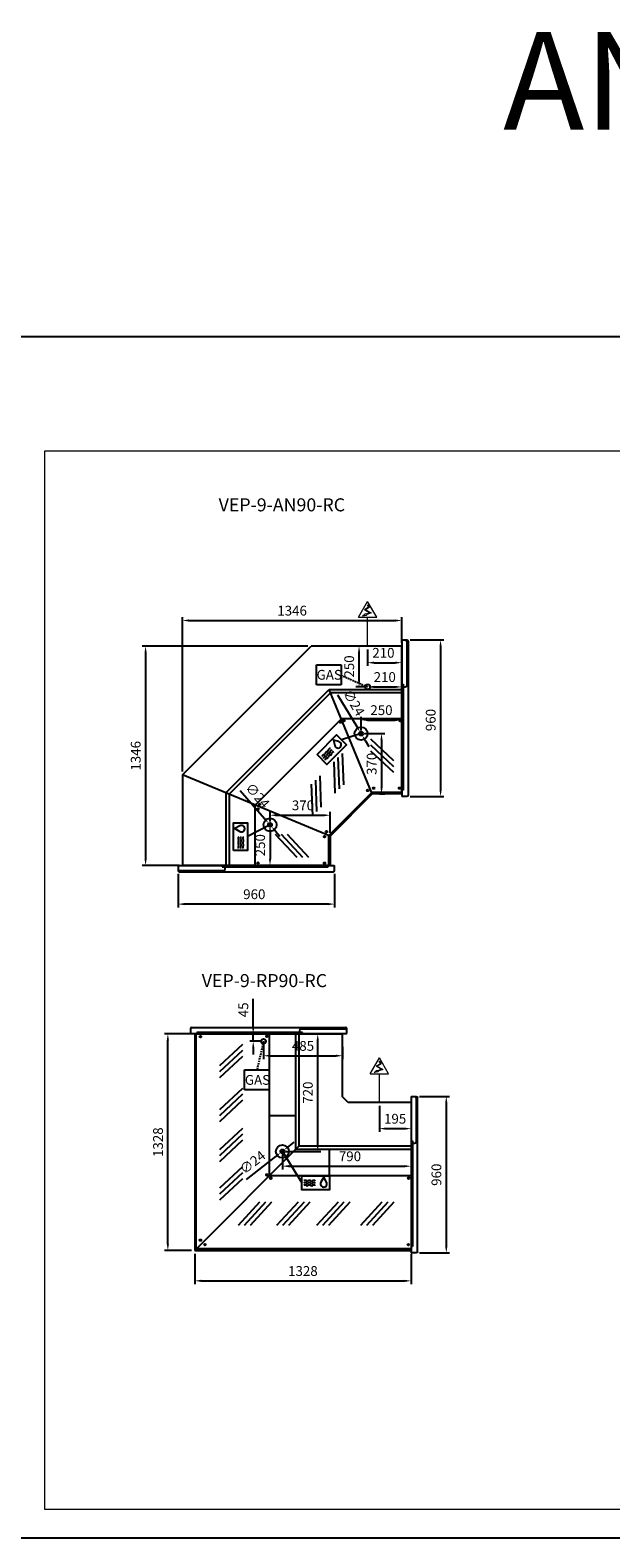
# Model space of a CAD drawing. Units: millimetres. Extents: x -18561 to 44242, y -6096 to 10614.
# Drawn here: x 33911 to 37474, y 1270 to 10517 of the extents above; entities that cross this region are included whole.
import ezdxf
from ezdxf.enums import TextEntityAlignment as Align

# ---------------------------------------------------------------- set-up
doc = ezdxf.new("R2010")
doc.units = ezdxf.units.MM
doc.linetypes.add('HIDDEN', pattern=[1.905, 1.27, -0.635])
for name, color, linetype in [('ACOSTADOS', 7, 'Continuous'), ('ACOTA', 2, 'Continuous'), ('ACOTA DESAGÜES', 2, 'Continuous'), ('ADESAGÜES', 10, 'Continuous'), ('Cristal', 131, 'Continuous'), ('LIMITS', 1, 'Continuous')]:
    doc.layers.add(name, color=color, linetype=linetype)
doc.layers.add('DATOS', color=254, linetype='Continuous', lineweight=0)
doc.layers.add('FORMATO', color=180, linetype='Continuous', lineweight=0)
doc.styles.add('E1', font='isocp.shx')
doc.styles.add('SLDTEXTSTYLE3', font='TXT', dxfattribs={"width": 0.666667})
doc.dimstyles.new('SLDDIMSTYLE0', dxfattribs={"dimtxt": 2, "dimasz": 2, "dimexe": 0, "dimexo": 0.0625, "dimgap": 0.5, "dimtad": 1, "dimtih": 1, "dimtoh": 1, "dimlfac": 10, "dimzin": 12, "dimdsep": 46, "dimtxsty": 'SLDTEXTSTYLE3', "dimsah": 1, "dimcen": 0.09, "dimadec": 0, "dimazin": 0, "dimtfac": 1, "dimtofl": 0, "dimtmove": 0, "dimatfit": 3, "dimfxl": 0, "dimtolj": 1, "dimtzin": 12, "dimarcsym": 0})

# ---------------------------------------------------------------- blocks, each defined once
blk = doc.blocks.new('*D810')
at = {"layer": 'ACOTA', "color": 0, "lineweight": -2}
for p, q in [((34845.3, 5969.5), (34845.3, 6916.5)), ((34885.3, 6896.5), (36151.4, 6896.5)), ((36191.4, 6760.3), (36191.4, 6916.5))]:
    blk.add_line(p, q, dxfattribs=at)
at = {"layer": 'ACOTA', "color": 0}
for points in [[(34885.3, 6903.2), (34885.3, 6889.8), (34845.3, 6896.5)], [(36151.4, 6903.2), (36151.4, 6889.8), (36191.4, 6896.5)]]:
    blk.add_solid(points, dxfattribs=at)
at = {"layer": 'Defpoints', "color": 0}
for p in [(36191.4, 6896.5), (36191.4, 6740.3), (34845.3, 5949.5)]:
    blk.add_point(p, dxfattribs=at)
at = {"layer": 'ACOTA', "color": 7, "insert": (35518.3, 6957), "char_height": 60, "attachment_point": 5, "style": 'E1'}
blk.add_mtext('\\A1;1346', dxfattribs=at)
blk = doc.blocks.new('*D813')
at = {"layer": 'ACOTA', "color": 0, "lineweight": -2}
for p, q in [((35615.6, 6739.7), (34599.3, 6739.7)), ((34619.3, 6699.7), (34619.3, 5433.5)), ((34825.3, 5393.5), (34599.3, 5393.5))]:
    blk.add_line(p, q, dxfattribs=at)
at = {"layer": 'ACOTA', "color": 0}
for points in [[(34612.7, 6699.7), (34626, 6699.7), (34619.3, 6739.7)], [(34612.7, 5433.5), (34626, 5433.5), (34619.3, 5393.5)]]:
    blk.add_solid(points, dxfattribs=at)
at = {"layer": 'Defpoints', "color": 0}
for p in [(35635.6, 6739.7), (34619.3, 5393.5), (34845.3, 5393.5)]:
    blk.add_point(p, dxfattribs=at)
at = {"layer": 'ACOTA', "color": 7, "insert": (34558.9, 6066.6), "char_height": 60, "attachment_point": 5, "rotation": 90, "style": 'E1'}
blk.add_mtext('\\A1;1346', dxfattribs=at)
blk = doc.blocks.new('*D816')
at = {"layer": 'ACOTA', "color": 0, "lineweight": -2}
for p, q in [((34900.5, 4360.9), (34736, 4360.9)), ((34756, 3072.9), (34756, 4320.9)), ((34900.5, 3032.9), (34736, 3032.9))]:
    blk.add_line(p, q, dxfattribs=at)
at = {"layer": 'ACOTA', "color": 0}
for points in [[(34749.4, 4320.9), (34762.7, 4320.9), (34756, 4360.9)], [(34749.4, 3072.9), (34762.7, 3072.9), (34756, 3032.9)]]:
    blk.add_solid(points, dxfattribs=at)
at = {"layer": 'Defpoints', "color": 0}
for p in [(34756, 4360.9), (34920.5, 4360.9), (34920.5, 3032.9)]:
    blk.add_point(p, dxfattribs=at)
at = {"layer": 'ACOTA', "color": 7, "insert": (34695.6, 3696.9), "char_height": 60, "attachment_point": 5, "rotation": 90, "style": 'E1'}
blk.add_mtext('\\A1;1328', dxfattribs=at)
blk = doc.blocks.new('*D817')
at = {"layer": 'ACOTA', "color": 0, "lineweight": -2}
for p, q in [((34920.5, 3012.9), (34920.5, 2826.4)), ((36248.5, 3012.9), (36248.5, 2826.4)), ((34960.5, 2846.4), (36208.5, 2846.4))]:
    blk.add_line(p, q, dxfattribs=at)
at = {"layer": 'ACOTA', "color": 0}
for points in [[(34960.5, 2853.1), (34960.5, 2839.7), (34920.5, 2846.4)], [(36208.5, 2853.1), (36208.5, 2839.7), (36248.5, 2846.4)]]:
    blk.add_solid(points, dxfattribs=at)
at = {"layer": 'Defpoints', "color": 0}
for p in [(34920.5, 3032.9), (36248.5, 3032.9), (36248.5, 2846.4)]:
    blk.add_point(p, dxfattribs=at)
at = {"layer": 'ACOTA', "color": 7, "insert": (35584.5, 2906.9), "char_height": 60, "attachment_point": 5, "style": 'E1'}
blk.add_mtext('\\A1;1328', dxfattribs=at)
blk = doc.blocks.new('*D739')
at = {"layer": 'ACOTA DESAGÜES', "color": 0, "lineweight": -2}
for p, q in [((87941.4, -227154.5), (88058.7, -227348.8)), ((88091.7, -227403.6), (88079.3, -227383.1)), ((88112.4, -227437.8), (88133.1, -227472.1))]:
    blk.add_line(p, q, dxfattribs=at)
at = {"layer": 'ACOTA DESAGÜES', "color": 0}
for points in [[(88064.4, -227345.4), (88052.9, -227352.2), (88079.3, -227383.1)], [(88118.1, -227434.4), (88106.7, -227441.3), (88091.7, -227403.6)]]:
    blk.add_solid(points, dxfattribs=at)
at = {"layer": 'Defpoints', "color": 0}
for p in [(88079.3, -227383.1), (88091.7, -227403.6)]:
    blk.add_point(p, dxfattribs=at)
at = {"layer": 'ACOTA DESAGÜES', "color": 7, "insert": (88041.5, -227203.3), "char_height": 60, "attachment_point": 5, "rotation": 301.10887, "style": 'E1'}
blk.add_mtext('\\A1;∅24', dxfattribs=at)
blk = doc.blocks.new('*D740')
at = {"layer": 'ACOTA DESAGÜES', "color": 0, "lineweight": -2}
for p, q in [((87343.4, -227742.5), (87492.7, -227913.5)), ((87534.7, -227961.7), (87519, -227943.6)), ((87561, -227991.9), (87587.3, -228022))]:
    blk.add_line(p, q, dxfattribs=at)
at = {"layer": 'ACOTA DESAGÜES', "color": 0}
for points in [[(87497.7, -227909.1), (87487.6, -227917.9), (87519, -227943.6)], [(87566.1, -227987.5), (87556, -227996.2), (87534.7, -227961.7)]]:
    blk.add_solid(points, dxfattribs=at)
at = {"layer": 'Defpoints', "color": 0}
for p in [(87519, -227943.6), (87534.7, -227961.7)]:
    blk.add_point(p, dxfattribs=at)
at = {"layer": 'ACOTA DESAGÜES', "color": 7, "insert": (87450.5, -227773.1), "char_height": 60, "attachment_point": 5, "rotation": 311.10491, "style": 'E1'}
blk.add_mtext('\\A1;∅24', dxfattribs=at)
blk = doc.blocks.new('*D741')
at = {"layer": 'ACOTA DESAGÜES', "color": 0, "lineweight": -2}
for p, q in [((88165.8, -227106.7), (88295.5, -227106.7)), ((88335.5, -227126.7), (88335.5, -227126.7))]:
    blk.add_line(p, q, dxfattribs=at)
at = {"layer": 'ACOTA DESAGÜES', "color": 0}
for points in [[(88165.8, -227100), (88165.8, -227113.3), (88125.8, -227106.7)], [(88295.5, -227100), (88295.5, -227113.3), (88335.5, -227106.7)]]:
    blk.add_solid(points, dxfattribs=at)
at = {"layer": 'Defpoints', "color": 0}
for p in [(88125.8, -227106.7), (88335.5, -227106.7), (88335.5, -227106.7)]:
    blk.add_point(p, dxfattribs=at)
at = {"layer": 'ACOTA DESAGÜES', "color": 7, "insert": (88230.6, -227046.2), "char_height": 60, "attachment_point": 5, "style": 'E1'}
blk.add_mtext('\\A1;210', dxfattribs=at)
blk = doc.blocks.new('*D742')
at = {"layer": 'ACOTA DESAGÜES', "color": 0, "lineweight": -2}
for p, q in [((88090.7, -226856.3), (88053.1, -226856.3)), ((88073.1, -227066.7), (88073.1, -226896.3)), ((88105.8, -227106.7), (88053.1, -227106.7))]:
    blk.add_line(p, q, dxfattribs=at)
at = {"layer": 'ACOTA DESAGÜES', "color": 0}
for points in [[(88066.5, -226896.3), (88079.8, -226896.3), (88073.1, -226856.3)], [(88066.5, -227066.7), (88079.8, -227066.7), (88073.1, -227106.7)]]:
    blk.add_solid(points, dxfattribs=at)
at = {"layer": 'Defpoints', "color": 0}
for p in [(88073.1, -226856.3), (88110.7, -226856.3), (88125.8, -227106.7)]:
    blk.add_point(p, dxfattribs=at)
at = {"layer": 'ACOTA DESAGÜES', "color": 7, "insert": (88012.6, -226981.5), "char_height": 60, "attachment_point": 5, "rotation": 90, "style": 'E1'}
blk.add_mtext('\\A1;250', dxfattribs=at)
blk = doc.blocks.new('*D746')
at = {"layer": 'ACOTA DESAGÜES', "color": 0, "lineweight": -2}
for p, q in [((88085.5, -227373.3), (88085.5, -227289.8)), ((88335.5, -227364.8), (88335.5, -227289.8)), ((88125.5, -227309.8), (88295.5, -227309.8))]:
    blk.add_line(p, q, dxfattribs=at)
at = {"layer": 'ACOTA DESAGÜES', "color": 0}
for points in [[(88125.5, -227303.2), (88125.5, -227316.5), (88085.5, -227309.8)], [(88295.5, -227303.2), (88295.5, -227316.5), (88335.5, -227309.8)]]:
    blk.add_solid(points, dxfattribs=at)
at = {"layer": 'Defpoints', "color": 0}
for p in [(88335.5, -227309.8), (88335.5, -227384.8), (88085.5, -227393.3)]:
    blk.add_point(p, dxfattribs=at)
at = {"layer": 'ACOTA DESAGÜES', "color": 7, "insert": (88210.5, -227249.3), "char_height": 60, "attachment_point": 5, "style": 'E1'}
blk.add_mtext('\\A1;250', dxfattribs=at)
blk = doc.blocks.new('*D743')
at = {"layer": 'ACOTA DESAGÜES', "color": 0, "lineweight": -2}
for p, q in [((88105.5, -227393.3), (88230.9, -227393.3)), ((88210.9, -227433.3), (88210.9, -227723.3)), ((88199.1, -227763.3), (88230.9, -227763.3))]:
    blk.add_line(p, q, dxfattribs=at)
at = {"layer": 'ACOTA DESAGÜES', "color": 0}
for points in [[(88204.2, -227433.3), (88217.5, -227433.3), (88210.9, -227393.3)], [(88204.2, -227723.3), (88217.5, -227723.3), (88210.9, -227763.3)]]:
    blk.add_solid(points, dxfattribs=at)
at = {"layer": 'Defpoints', "color": 0}
for p in [(88085.5, -227393.3), (88179.1, -227763.3), (88210.9, -227763.3)]:
    blk.add_point(p, dxfattribs=at)
at = {"layer": 'ACOTA DESAGÜES', "color": 7, "insert": (88150.4, -227578.3), "char_height": 60, "attachment_point": 5, "rotation": 90, "style": 'E1'}
blk.add_mtext('\\A1;370', dxfattribs=at)
blk = doc.blocks.new('*D744')
at = {"layer": 'ACOTA DESAGÜES', "color": 0, "lineweight": -2}
for p, q in [((87526.8, -227992.7), (87526.8, -228162.5)), ((87567.3, -228202.5), (87506.8, -228202.5))]:
    blk.add_line(p, q, dxfattribs=at)
at = {"layer": 'ACOTA DESAGÜES', "color": 0}
for points in [[(87520.2, -227992.7), (87533.5, -227992.7), (87526.8, -227952.7)], [(87520.2, -228162.5), (87533.5, -228162.5), (87526.8, -228202.5)]]:
    blk.add_solid(points, dxfattribs=at)
at = {"layer": 'Defpoints', "color": 0}
for p in [(87526.8, -227952.7), (87526.8, -228202.5), (87587.3, -228202.5)]:
    blk.add_point(p, dxfattribs=at)
at = {"layer": 'ACOTA DESAGÜES', "color": 7, "insert": (87466.4, -228077.6), "char_height": 60, "attachment_point": 5, "rotation": 90, "style": 'E1'}
blk.add_mtext('\\A1;250', dxfattribs=at)
blk = doc.blocks.new('*D747')
at = {"layer": 'ACOTA DESAGÜES', "color": 0, "lineweight": -2}
for p, q in [((87526.8, -227932.7), (87526.8, -227873.9)), ((87566.8, -227893.9), (87856.4, -227893.9)), ((87896.4, -228001.5), (87896.4, -227873.9))]:
    blk.add_line(p, q, dxfattribs=at)
at = {"layer": 'ACOTA DESAGÜES', "color": 0}
for points in [[(87566.8, -227887.2), (87566.8, -227900.6), (87526.8, -227893.9)], [(87856.4, -227887.2), (87856.4, -227900.6), (87896.4, -227893.9)]]:
    blk.add_solid(points, dxfattribs=at)
at = {"layer": 'Defpoints', "color": 0}
for p in [(87896.4, -227893.9), (87526.8, -227952.7), (87896.4, -228021.5)]:
    blk.add_point(p, dxfattribs=at)
at = {"layer": 'ACOTA DESAGÜES', "color": 7, "insert": (87729, -227833.4), "char_height": 60, "attachment_point": 5, "style": 'E1'}
blk.add_mtext('\\A1;370', dxfattribs=at)
blk = doc.blocks.new('*D745')
at = {"layer": 'ACOTA DESAGÜES', "color": 0, "lineweight": -2}
for p, q in [((88125.5, -226876.3), (88125.5, -226978.3)), ((88335.4, -226915.9), (88335.4, -226978.3)), ((88165.5, -226958.3), (88295.4, -226958.3))]:
    blk.add_line(p, q, dxfattribs=at)
at = {"layer": 'ACOTA DESAGÜES', "color": 0}
for points in [[(88165.5, -226951.6), (88165.5, -226965), (88125.5, -226958.3)], [(88295.4, -226951.6), (88295.4, -226965), (88335.4, -226958.3)]]:
    blk.add_solid(points, dxfattribs=at)
at = {"layer": 'Defpoints', "color": 0}
for p in [(88125.5, -226856.3), (88335.4, -226895.9), (88335.4, -226958.3)]:
    blk.add_point(p, dxfattribs=at)
at = {"layer": 'ACOTA DESAGÜES', "color": 7, "insert": (88222.6, -226897.8), "char_height": 60, "attachment_point": 5, "style": 'E1'}
blk.add_mtext('\\A1;210', dxfattribs=at)
blk = doc.blocks.new('*D756')
at = {"layer": 'ACOTA DESAGÜES', "color": 0, "lineweight": -2}
for p, q in [((87643.6, -230324.5), (87675.1, -230299.8)), ((87383.5, -230529.1), (87561.9, -230388.8)), ((87612.2, -230349.2), (87593.3, -230364.1))]:
    blk.add_line(p, q, dxfattribs=at)
at = {"layer": 'ACOTA DESAGÜES', "color": 0}
for points in [[(87639.5, -230319.3), (87647.8, -230329.8), (87612.2, -230349.2)], [(87557.8, -230383.6), (87566, -230394), (87593.3, -230364.1)]]:
    blk.add_solid(points, dxfattribs=at)
at = {"layer": 'Defpoints', "color": 0}
for p in [(87593.3, -230364.1), (87612.2, -230349.2)]:
    blk.add_point(p, dxfattribs=at)
at = {"layer": 'ACOTA DESAGÜES', "color": 7, "insert": (87419.6, -230423.8), "char_height": 60, "attachment_point": 5, "rotation": 38.17999, "style": 'E1'}
blk.add_mtext('\\A1;∅24', dxfattribs=at)
blk = doc.blocks.new('*D760')
at = {"layer": 'ACOTA DESAGÜES', "color": 0, "lineweight": -2}
for p, q in [((87602.8, -230376.7), (87602.8, -230467.5)), ((88392.6, -230410), (88392.6, -230467.5)), ((87642.8, -230447.5), (88352.6, -230447.5))]:
    blk.add_line(p, q, dxfattribs=at)
at = {"layer": 'ACOTA DESAGÜES', "color": 0}
for points in [[(87642.8, -230440.8), (87642.8, -230454.1), (87602.8, -230447.5)], [(88352.6, -230440.8), (88352.6, -230454.1), (88392.6, -230447.5)]]:
    blk.add_solid(points, dxfattribs=at)
at = {"layer": 'Defpoints', "color": 0}
for p in [(87602.8, -230356.7), (88392.6, -230390), (88392.6, -230447.5)]:
    blk.add_point(p, dxfattribs=at)
at = {"layer": 'ACOTA DESAGÜES', "color": 7, "insert": (88017.3, -230387), "char_height": 60, "attachment_point": 5, "style": 'E1'}
blk.add_mtext('\\A1;790', dxfattribs=at)
blk = doc.blocks.new('*D757')
at = {"layer": 'ACOTA DESAGÜES', "color": 0, "lineweight": -2}
for p, q in [((87622.8, -229636.3), (87839.5, -229636.3)), ((87819.5, -230316.7), (87819.5, -229676.3)), ((87622.8, -230356.7), (87839.5, -230356.7))]:
    blk.add_line(p, q, dxfattribs=at)
at = {"layer": 'ACOTA DESAGÜES', "color": 0}
for points in [[(87812.8, -229676.3), (87826.1, -229676.3), (87819.5, -229636.3)], [(87812.8, -230316.7), (87826.1, -230316.7), (87819.5, -230356.7)]]:
    blk.add_solid(points, dxfattribs=at)
at = {"layer": 'Defpoints', "color": 0}
for p in [(87602.8, -229636.3), (87819.5, -229636.3), (87602.8, -230356.7)]:
    blk.add_point(p, dxfattribs=at)
at = {"layer": 'ACOTA DESAGÜES', "color": 7, "insert": (87759, -229996.5), "char_height": 60, "attachment_point": 5, "rotation": 90, "style": 'E1'}
blk.add_mtext('\\A1;720', dxfattribs=at)
blk = doc.blocks.new('*D761')
at = {"layer": 'ACOTA DESAGÜES', "color": 0, "lineweight": -2}
for p, q in [((87423.7, -229596.3), (87423.7, -229420.8)), ((87455.7, -229636.3), (87403.7, -229636.3)), ((87466.7, -229681.6), (87403.7, -229681.6)), ((87423.7, -229681.6), (87423.7, -229636.3)), ((87423.7, -229721.6), (87423.7, -229761.6))]:
    blk.add_line(p, q, dxfattribs=at)
at = {"layer": 'ACOTA DESAGÜES', "color": 0}
for points in [[(87417, -229596.3), (87430.3, -229596.3), (87423.7, -229636.3)], [(87417, -229721.6), (87430.3, -229721.6), (87423.7, -229681.6)]]:
    blk.add_solid(points, dxfattribs=at)
at = {"layer": 'Defpoints', "color": 0}
for p in [(87423.7, -229636.3), (87475.7, -229636.3), (87486.7, -229681.6)]:
    blk.add_point(p, dxfattribs=at)
at = {"layer": 'ACOTA DESAGÜES', "color": 7, "insert": (87363.2, -229488.5), "char_height": 60, "attachment_point": 5, "rotation": 90, "style": 'E1'}
blk.add_mtext('\\A1;45', dxfattribs=at)
blk = doc.blocks.new('*D758')
at = {"layer": 'ACOTA DESAGÜES', "color": 0, "lineweight": -2}
for p, q in [((87486.6, -229701.6), (87486.6, -229790.3)), ((87526.6, -229770.3), (87931.7, -229770.3)), ((87971.7, -229716.3), (87971.7, -229790.3))]:
    blk.add_line(p, q, dxfattribs=at)
at = {"layer": 'ACOTA DESAGÜES', "color": 0}
for points in [[(87526.6, -229763.6), (87526.6, -229776.9), (87486.6, -229770.3)], [(87931.7, -229763.6), (87931.7, -229776.9), (87971.7, -229770.3)]]:
    blk.add_solid(points, dxfattribs=at)
at = {"layer": 'Defpoints', "color": 0}
for p in [(87486.6, -229681.6), (87971.7, -229696.3), (87971.7, -229770.3)]:
    blk.add_point(p, dxfattribs=at)
at = {"layer": 'ACOTA DESAGÜES', "color": 7, "insert": (87729.2, -229709.8), "char_height": 60, "attachment_point": 5, "style": 'E1'}
blk.add_mtext('\\A1;485', dxfattribs=at)
blk = doc.blocks.new('*D759')
at = {"layer": 'ACOTA DESAGÜES', "color": 0, "lineweight": -2}
for p, q in [((88197.5, -230077.2), (88197.5, -230237.1)), ((88392.6, -230077.2), (88392.6, -230237.1)), ((88237.5, -230217.1), (88352.6, -230217.1))]:
    blk.add_line(p, q, dxfattribs=at)
at = {"layer": 'ACOTA DESAGÜES', "color": 0}
for points in [[(88237.5, -230210.4), (88237.5, -230223.8), (88197.5, -230217.1)], [(88352.6, -230210.4), (88352.6, -230223.8), (88392.6, -230217.1)]]:
    blk.add_solid(points, dxfattribs=at)
at = {"layer": 'Defpoints', "color": 0}
for p in [(88197.5, -230057.2), (88392.6, -230057.2), (88392.6, -230217.1)]:
    blk.add_point(p, dxfattribs=at)
at = {"layer": 'ACOTA DESAGÜES', "color": 7, "insert": (88294.4, -230156.6), "char_height": 60, "attachment_point": 5, "style": 'E1'}
blk.add_mtext('\\A1;195', dxfattribs=at)
blk = doc.blocks.new('COSTADODERECHO-VE-9-RC-P1')
for p, q in [((255445.3, -235345.4), (255445.3, -234403.4)), ((255480.1, -234394.4), (255454.3, -234394.4)), ((255485.3, -234397.3), (255485.3, -235351.5)), ((255485.3, -234665.5), (255477.3, -234665.5)), ((255477.3, -234665.5), (255477.3, -235315.2)), ((255477.3, -235315.2), (255485.3, -235315.2))]:
    blk.add_line(p, q)
at = {"linetype": 'Continuous'}
for p, q in [((255455.3, -234403.4), (255455.3, -234674.8)), ((255484, -234397), (255482.2, -234395.3)), ((255482.2, -234395.3), (255482.2, -234395.3)), ((255485.3, -234397.3), (255484.7, -234397.3)), ((255464.3, -234683.8), (255477.3, -234683.8)), ((255454.3, -235354.4), (255480.1, -235354.4)), ((255482.2, -235353.5), (255484, -235351.8)), ((255484.7, -235351.5), (255485.3, -235351.5))]:
    blk.add_line(p, q, dxfattribs=at)
for centre, radius, start, end in [((255454.3, -234403.4), 9, 90, 180), ((255464.3, -234403.4), 9, 90, 180), ((255480.1, -234397.4), 3, 45.11088, 89.99987), ((255484.7, -234396.3), 1.01, 225.35566, 269.77182), ((255484.7, -234396.3), 1.01, 225.3585, 269.76332), ((255464.3, -234674.8), 9, 180, 270), ((255454.3, -235345.4), 9, 180, 270), ((255480.1, -235351.4), 3, 270, 315.24104), ((255484.7, -235352.5), 1, 90, 135.24104)]:
    blk.add_arc(centre, radius, start, end, dxfattribs=at)
blk = doc.blocks.new('*D827')
at = {"layer": 'ACOTA', "color": 0, "lineweight": -2}
for p, q in [((36242.4, 6777.1), (36449, 6777.1)), ((36429, 6737.1), (36429, 5857.1)), ((36242.4, 5817.1), (36449, 5817.1))]:
    blk.add_line(p, q, dxfattribs=at)
at = {"layer": 'ACOTA', "color": 0}
for points in [[(36422.3, 6737.1), (36435.7, 6737.1), (36429, 6777.1)], [(36422.3, 5857.1), (36435.7, 5857.1), (36429, 5817.1)]]:
    blk.add_solid(points, dxfattribs=at)
at = {"layer": 'Defpoints', "color": 0}
for p in [(36222.4, 6777.1), (36222.4, 5817.1), (36429, 5817.1)]:
    blk.add_point(p, dxfattribs=at)
at = {"layer": 'ACOTA', "color": 7, "insert": (36368.5, 6286), "char_height": 60, "attachment_point": 5, "rotation": 90, "style": 'E1'}
blk.add_mtext('\\A1;960', dxfattribs=at)
blk = doc.blocks.new('*D828')
at = {"layer": 'ACOTA', "color": 0, "lineweight": -2}
for p, q in [((34818.8, 5342.5), (34818.8, 5137)), ((35778.8, 5342.5), (35778.8, 5137)), ((35738.8, 5157), (34858.8, 5157))]:
    blk.add_line(p, q, dxfattribs=at)
at = {"layer": 'ACOTA', "color": 0}
for points in [[(34858.8, 5163.7), (34858.8, 5150.3), (34818.8, 5157)], [(35738.8, 5163.7), (35738.8, 5150.3), (35778.8, 5157)]]:
    blk.add_solid(points, dxfattribs=at)
at = {"layer": 'Defpoints', "color": 0}
for p in [(34818.8, 5362.5), (35778.8, 5362.5), (34818.8, 5157)]:
    blk.add_point(p, dxfattribs=at)
at = {"layer": 'ACOTA', "color": 7, "insert": (35286.3, 5217.5), "char_height": 60, "attachment_point": 5, "style": 'E1'}
blk.add_mtext('\\A1;960', dxfattribs=at)
blk = doc.blocks.new('*D830')
at = {"layer": 'ACOTA', "color": 0, "lineweight": -2}
for p, q in [((36299.5, 3977.3), (36484, 3977.3)), ((36464, 3937.3), (36464, 3057.3)), ((36299.5, 3017.3), (36484, 3017.3))]:
    blk.add_line(p, q, dxfattribs=at)
at = {"layer": 'ACOTA', "color": 0}
for points in [[(36457.4, 3937.3), (36470.7, 3937.3), (36464, 3977.3)], [(36457.4, 3057.3), (36470.7, 3057.3), (36464, 3017.3)]]:
    blk.add_solid(points, dxfattribs=at)
at = {"layer": 'Defpoints', "color": 0}
for p in [(36279.5, 3977.3), (36279.5, 3017.3), (36464, 3017.3)]:
    blk.add_point(p, dxfattribs=at)
at = {"layer": 'ACOTA', "color": 7, "insert": (36403.6, 3497.3), "char_height": 60, "attachment_point": 5, "rotation": 90, "style": 'E1'}
blk.add_mtext('\\A1;960', dxfattribs=at)
blk = doc.blocks.new('VEP-9-AN90-RC-P')
for p, q in [((86989.4, -227646.5), (87779.7, -226856.3)), ((88335.5, -226856.3), (87779.7, -226856.3)), ((88335.5, -227763.3), (88335.5, -226856.3)), ((87254.8, -227756.2), (87889.4, -227121.7)), ((87897.9, -227142.4), (87275.5, -227764.8)), ((87889.4, -227121.7), (88335.4, -227121.7)), ((88154.5, -227763.3), (87889.4, -227121.7)), ((88335.5, -227142.4), (87897.9, -227142.4)), ((87436.5, -227831.3), (87964.5, -227303.4)), ((88335.6, -227303.4), (87964.5, -227303.4)), ((86989.4, -227646.5), (86989.4, -228202.5)), ((87896.4, -228021.5), (86989.4, -227646.5)), ((87254.8, -227756.2), (87254.8, -228202.5)), ((88150.9, -227754.4), (87887.5, -228017.8)), ((88335.5, -227754.4), (88150.9, -227754.4)), ((87275.5, -227764.8), (87275.5, -228202.5)), ((87436.5, -228202.5), (87436.5, -227831.3)), ((88154.5, -227763.3), (87896.4, -228021.5)), ((88335.5, -227763.3), (88154.5, -227763.3)), ((87887.5, -228202.5), (87887.5, -228017.8)), ((87896.4, -228021.5), (87896.4, -228202.5)), ((87896.4, -228202.5), (86989.4, -228202.5))]:
    blk.add_line(p, q)
at = {"color": 7, "linetype": 'Continuous'}
for centre in [(87960.7, -227323), (87980.4, -227313.5), (88325.2, -227313.7), (88125.9, -227741.9), (88162.9, -227727.9), (88321.3, -227727.9), (87463.6, -227826.6), (87453.5, -227856.4), (87861, -228025.5), (87873.7, -227994.2), (87453.5, -228186.4), (87861, -228187.7)]:
    blk.add_circle(centre, 5, dxfattribs=at)
at = {"layer": 'ADESAGÜES', "linetype": 'Continuous', "lineweight": 15}
for p, q in [((88069.5, -226679.8), (88125.5, -226582.9)), ((88131.9, -226618.1), (88107, -226633.7)), ((88107, -226633.7), (88139.9, -226651.7)), ((88136.1, -226619.1), (88113, -226633.5)), ((88113, -226633.5), (88147.7, -226652.5)), ((88122.4, -226602.8), (88131.9, -226618.1)), ((88124.9, -226601.2), (88136.1, -226619.1)), ((88181.6, -226679.8), (88125.5, -226582.9)), ((88069.5, -226679.8), (88181.6, -226679.8)), ((88139.9, -226651.7), (88115.1, -226661.2)), ((88147.7, -226652.5), (88116.5, -226663.8)), ((88125.5, -226856.3), (88125.5, -226679.8))]:
    blk.add_line(p, q, dxfattribs=at)
at = {"layer": 'ADESAGÜES', "color": 1}
for p, q in [((87811.3, -226971.6), (87962.6, -226971.6)), ((87811.3, -227094.2), (87811.3, -226971.6)), ((87962.6, -226971.6), (87962.6, -227094.2)), ((87962.6, -227094.2), (87811.3, -227094.2)), ((88085.5, -227393.3), (87965.8, -227431.6)), ((87526.8, -227952.7), (87388.9, -228024.8))]:
    blk.add_line(p, q, dxfattribs=at)
at = {"layer": 'ADESAGÜES', "color": 1, "linetype": 'HIDDEN', "lineweight": 25, "ltscale": 8}
blk.add_line((87962.6, -227033.9), (88125.8, -227106.7), dxfattribs=at)
at = {"layer": 'ADESAGÜES', "linetype": 'Continuous', "lineweight": 15}
blk.add_lwpolyline([(88116.5, -226663.8), (88118.6, -226667.8), (88094, -226672.2), (88112.9, -226657.1), (88115.1, -226661.2)], dxfattribs=at)
at = {"layer": 'ADESAGÜES', "color": 1, "linetype": 'Continuous'}
for points in [[(87815.3, -227521.7), (87935.6, -227401.4), (87996, -227461.8), (87875.7, -227582.2)], [(87303.4, -228109.8), (87303.4, -227939.7), (87388.9, -227939.7), (87388.9, -228109.8)]]:
    blk.add_lwpolyline(points, close=True, dxfattribs=at)
for points in [[(87949.3, -227442.2), (87915.6, -227432.9), (87924.4, -227466.8)], [(87342, -227958.9), (87311.6, -227976.1), (87341.7, -227993.8)]]:
    blk.add_lwpolyline(points, dxfattribs=at)
at = {"layer": 'ADESAGÜES'}
for centre, radius in [((88125.8, -227106.7), 15), ((88085.5, -227393.3), 40), ((88085.5, -227393.3), 12), ((87526.8, -227952.7), 40), ((87526.8, -227952.7), 12)]:
    blk.add_circle(centre, radius, dxfattribs=at)
at = {"layer": 'ADESAGÜES', "color": 1, "linetype": 'Continuous'}
for centre, radius, start, end in [((87944, -227461.8), 20.2, 194.18011, 74.91086), ((87857.5, -227538), 14, 93.18969, 164.62518), ((87867.5, -227548.6), 14, 93.18969, 164.62518), ((87856.3, -227517), 7, 273.18969, 356.81031), ((87877.3, -227518.2), 14, 93.18969, 176.81031), ((87877.7, -227558.8), 14, 93.18969, 164.62518), ((87866.4, -227527.6), 7, 273.18969, 356.81031), ((87887.3, -227528.8), 14, 93.18969, 176.81031), ((87876.1, -227497.2), 7, 273.18969, 356.81031), ((87876.6, -227537.8), 7, 273.18969, 356.81031), ((87897.1, -227498.4), 14, 89.75359, 176.81031), ((87897.5, -227539), 14, 93.18969, 176.81031), ((87886.2, -227507.9), 7, 273.18969, 356.81031), ((87907.1, -227509), 14, 89.75359, 176.81031), ((87896.4, -227518), 7, 273.18969, 356.81031), ((87917.3, -227519.2), 14, 89.75359, 176.81031), ((87344.8, -228035.5), 14, 134.75359, 221.81031), ((87352.1, -227976.4), 20.2, 239.18011, 119.91086), ((87359.4, -228035.9), 14, 134.75359, 221.81031), ((87373.8, -228035.9), 14, 134.75359, 221.81031), ((87344.8, -228063.5), 14, 138.18969, 221.81031), ((87344.8, -228091.5), 14, 138.18969, 209.62518), ((87329.1, -228049.5), 7, 318.18969, 41.81031), ((87329.1, -228077.5), 7, 318.18969, 41.81031), ((87359.4, -228063.9), 14, 138.18969, 221.81031), ((87359.4, -228091.9), 14, 138.18969, 209.62518), ((87343.7, -228049.9), 7, 318.18969, 41.81031), ((87343.7, -228077.9), 7, 318.18969, 41.81031), ((87373.8, -228063.9), 14, 138.18969, 221.81031), ((87373.8, -228091.9), 14, 138.18969, 209.62518), ((87358.1, -228049.9), 7, 318.18969, 41.81031), ((87358.1, -228077.9), 7, 318.18969, 41.81031)]:
    blk.add_arc(centre, radius, start, end, dxfattribs=at)
at = {"layer": 'Cristal'}
for p, q in [((88143.1, -227426.2), (88284.5, -227557.5)), ((88143.1, -227462.7), (88284.5, -227594)), ((87927.1, -227758.7), (87920, -227565.9)), ((87953, -227732.9), (87945.9, -227540.1)), ((87978.9, -227707), (87971.8, -227514.2)), ((88143.1, -227499.3), (88284.5, -227630.6)), ((87840.9, -227845), (87833.8, -227652.2)), ((87789.1, -227896.7), (87782, -227703.9)), ((87815, -227870.9), (87807.9, -227678.1)), ((87559.2, -228010), (87690.5, -228151.4)), ((87595.8, -228010), (87727.1, -228151.4)), ((87632.4, -228010), (87763.7, -228151.4))]:
    blk.add_line(p, q, dxfattribs=at)
at = {"layer": 'ADESAGÜES', "color": 1, "style": 'E1'}
blk.add_text('GAS', height=60, dxfattribs=at).set_placement((87890.1, -227032.5), align=Align.MIDDLE_CENTER)
at = {"layer": 'ACOTA DESAGÜES', "color": 2}
for base, p1, p2, picture, middle in [((88073.1, -226856.3), (88125.8, -227106.7), (88110.7, -226856.3), '*D742', (88012.6, -226981.5)), ((88210.9, -227763.3), (88085.5, -227393.3), (88179.1, -227763.3), '*D743', (88150.4, -227578.3)), ((87526.8, -228202.5), (87526.8, -227952.7), (87587.3, -228202.5), '*D744', (87466.4, -228077.6))]:
    dim = blk.add_linear_dim(base=base, p1=p1, p2=p2, angle=90, dimstyle='SLDDIMSTYLE0', override={"dimscale": 20, "dimtxt": 3, "dimexe": 1, "dimexo": 1, "dimgap": 1.524, "dimtih": 0, "dimtoh": 0, "dimdec": 0, "dimlfac": 1, "dimtxsty": 'E1', "dimclrt": 7, "dimtofl": 1}, dxfattribs=at)
    dim.commit()
    dim.dimension.update_dxf_attribs({"geometry": picture, "text_midpoint": middle})
for base, p1, p2, picture, middle in [((88335.4, -226958.3), (88125.5, -226856.3), (88335.4, -226895.9), '*D745', (88222.6, -226958.3)), ((87896.4, -227893.9), (87526.8, -227952.7), (87896.4, -228021.5), '*D747', (87729, -227893.9))]:
    dim = blk.add_linear_dim(base=base, p1=p1, p2=p2, dimstyle='SLDDIMSTYLE0', override={"dimscale": 20, "dimtxt": 3, "dimexe": 1, "dimexo": 1, "dimgap": 1.524, "dimtih": 0, "dimtoh": 0, "dimdec": 0, "dimlfac": 1, "dimtxsty": 'E1', "dimclrt": 7, "dimtofl": 1}, dxfattribs=at)
    dim.commit()
    dim.dimension.update_dxf_attribs({"geometry": picture, "text_midpoint": middle, "dimtype": 128})
for base, p1, p2, picture, middle in [((88335.5, -227106.7), (88125.8, -227106.7), (88335.5, -227106.7), '*D741', (88230.6, -227046.2)), ((88335.5, -227309.8), (88085.5, -227393.3), (88335.5, -227384.8), '*D746', (88210.5, -227249.3))]:
    dim = blk.add_linear_dim(base=base, p1=p1, p2=p2, dimstyle='SLDDIMSTYLE0', override={"dimscale": 20, "dimtxt": 3, "dimexe": 1, "dimexo": 1, "dimgap": 1.524, "dimtih": 0, "dimtoh": 0, "dimdec": 0, "dimlfac": 1, "dimtxsty": 'E1', "dimclrt": 7, "dimtofl": 1}, dxfattribs=at)
    dim.commit()
    dim.dimension.update_dxf_attribs({"geometry": picture, "text_midpoint": middle})
for p1, p2, picture, middle in [((88091.7, -227403.6), (88079.3, -227383.1), '*D739', (88041.5, -227203.3)), ((87534.7, -227961.7), (87519, -227943.6), '*D740', (87450.5, -227773.1))]:
    dim = blk.add_diameter_dim_2p(p1=p1, p2=p2, dimstyle='SLDDIMSTYLE0', override={"dimscale": 20, "dimtxt": 3, "dimexe": 1, "dimexo": 1, "dimgap": 1.524, "dimtih": 0, "dimtoh": 0, "dimdec": 0, "dimlfac": 1, "dimtxsty": 'E1', "dimclrt": 7, "dimtofl": 1}, dxfattribs=at)
    dim.commit()
    dim.dimension.update_dxf_attribs({"geometry": picture, "text_midpoint": middle})
blk = doc.blocks.new('VEP-9-RP90-RC-P')
for p, q in [((87064.6, -229636.3), (87064.6, -230964.3)), ((87064.6, -229636.3), (87971.6, -229636.3)), ((87073.5, -230955.4), (87073.5, -229636.3)), ((87706.3, -230322.6), (87706.3, -229636.3)), ((88006.4, -230057.2), (87971.6, -230022.5)), ((88392.6, -230057.2), (88392.6, -230964.3)), ((87524.5, -230137.4), (87685.6, -230137.4)), ((87706.3, -230322.6), (87064.6, -230964.3)), ((87891.5, -230504.4), (87891.5, -230343.3)), ((87524.5, -230504.4), (88392.6, -230504.4))]:
    blk.add_line(p, q)
at = {"linetype": 'Continuous'}
for p, q in [((87524.5, -230504.4), (87524.5, -229636.3)), ((87685.6, -230343.3), (87685.6, -229636.3)), ((87971.6, -230022.5), (87971.6, -229636.3)), ((88392.6, -230057.2), (88006.4, -230057.2)), ((87685.6, -230343.3), (88392.6, -230343.3)), ((87706.3, -230322.6), (88392.6, -230322.6)), ((87064.6, -230964.3), (88392.6, -230964.3)), ((88392.6, -230955.4), (87073.5, -230955.4))]:
    blk.add_line(p, q, dxfattribs=at)
at = {"color": 7, "linetype": 'Continuous'}
for centre in [(87100, -229652.6), (87507.5, -229650.7), (87507.5, -230500.9), (87531.5, -230521.4), (88377.5, -230521.4), (87100, -230901.2), (87127.5, -230928.9), (88375.7, -230928.9)]:
    blk.add_circle(centre, 5, dxfattribs=at)
at = {"layer": 'ADESAGÜES', "color": 1, "linetype": 'HIDDEN', "lineweight": 25, "ltscale": 8}
blk.add_line((87486.7, -229681.6), (87446.9, -229857.4), dxfattribs=at)
at = {"layer": 'ADESAGÜES', "linetype": 'Continuous', "lineweight": 15}
for p, q in [((88141.5, -229880.7), (88197.5, -229783.9)), ((88253.5, -229880.7), (88197.5, -229783.9)), ((88141.5, -229880.7), (88253.5, -229880.7)), ((88203.9, -229819.1), (88179, -229834.7)), ((88179, -229834.7), (88211.8, -229852.6)), ((88208, -229820), (88184.9, -229834.5)), ((88184.9, -229834.5), (88219.7, -229853.5)), ((88211.8, -229852.6), (88187, -229862.1)), ((88219.7, -229853.5), (88188.4, -229864.8)), ((88194.3, -229803.7), (88203.9, -229819.1)), ((88196.9, -229802.2), (88208, -229820)), ((88197.5, -230057.2), (88197.5, -229880.7))]:
    blk.add_line(p, q, dxfattribs=at)
at = {"layer": 'ADESAGÜES', "color": 1}
for p, q in [((87371.2, -229857.4), (87522.5, -229857.4)), ((87371.2, -229980.1), (87371.2, -229857.4)), ((87522.5, -229857.4), (87522.5, -229980.1)), ((87522.5, -229980.1), (87371.2, -229980.1)), ((87602.8, -230356.7), (87722.5, -230549.7))]:
    blk.add_line(p, q, dxfattribs=at)
at = {"layer": 'ADESAGÜES', "linetype": 'Continuous', "lineweight": 15}
blk.add_lwpolyline([(88188.4, -229864.8), (88190.5, -229868.7), (88166, -229873.1), (88184.8, -229858), (88187, -229862.1)], dxfattribs=at)
at = {"layer": 'ADESAGÜES', "color": 1, "linetype": 'Continuous'}
blk.add_lwpolyline([(87722.5, -230507), (87892.7, -230507), (87892.7, -230592.4), (87722.5, -230592.4)], close=True, dxfattribs=at)
blk.add_lwpolyline([(87873.5, -230545.5), (87856.3, -230515.2), (87838.6, -230545.3)], dxfattribs=at)
at = {"layer": 'ADESAGÜES'}
for centre, radius in [((87486.7, -229681.6), 15), ((87602.8, -230356.7), 40), ((87602.8, -230356.7), 12)]:
    blk.add_circle(centre, radius, dxfattribs=at)
at = {"layer": 'ADESAGÜES', "color": 1, "linetype": 'Continuous'}
for centre, radius, start, end in [((87740.5, -230563), 14, 48.18969, 119.62518), ((87740.5, -230577.3), 14, 48.18969, 119.62518), ((87740.9, -230548.3), 14, 48.18969, 119.62518), ((87754.5, -230547.3), 7, 228.18969, 311.81031), ((87754.5, -230561.7), 7, 228.18969, 311.81031), ((87754.9, -230532.7), 7, 228.18969, 311.81031), ((87768.5, -230563), 14, 48.18969, 131.81031), ((87768.5, -230577.3), 14, 48.18969, 131.81031), ((87768.9, -230548.3), 14, 48.18969, 131.81031), ((87782.5, -230547.3), 7, 228.18969, 311.81031), ((87782.5, -230561.7), 7, 228.18969, 311.81031), ((87782.9, -230532.7), 7, 228.18969, 311.81031), ((87796.5, -230563), 14, 44.75359, 131.81031), ((87796.5, -230577.3), 14, 44.75359, 131.81031), ((87796.9, -230548.3), 14, 44.75359, 131.81031), ((87855.9, -230555.6), 20.2, 149.18011, 29.91086)]:
    blk.add_arc(centre, radius, start, end, dxfattribs=at)
at = {"layer": 'Cristal'}
for p, q in [((87219, -229830.8), (87360.3, -229699.5)), ((87219, -229867.4), (87360.3, -229736.1)), ((87219, -229904), (87360.3, -229772.7)), ((87219, -230099.4), (87360.3, -229968.1)), ((87219, -230136), (87360.3, -230004.7)), ((87219, -230172.6), (87360.3, -230041.2)), ((87219, -230344.8), (87360.3, -230213.5)), ((87219, -230381.3), (87360.3, -230250)), ((87219, -230417.9), (87360.3, -230286.6)), ((87219, -230581.3), (87360.3, -230450)), ((87219, -230617.9), (87360.3, -230486.6)), ((87219, -230654.5), (87360.3, -230523.2)), ((87332.9, -230808.3), (87464.2, -230666.9)), ((87369.5, -230808.3), (87500.8, -230666.9)), ((87406.1, -230808.3), (87537.4, -230666.9)), ((87569.5, -230808.3), (87700.8, -230666.9)), ((87606.1, -230808.3), (87737.4, -230666.9)), ((87642.6, -230808.3), (87773.9, -230666.9)), ((87814.8, -230808.3), (87946.2, -230666.9)), ((87851.4, -230808.3), (87982.7, -230666.9)), ((87888, -230808.3), (88019.3, -230666.9)), ((88083.4, -230808.3), (88214.7, -230666.9)), ((88120, -230808.3), (88251.3, -230666.9)), ((88156.6, -230808.3), (88287.9, -230666.9))]:
    blk.add_line(p, q, dxfattribs=at)
at = {"layer": 'ADESAGÜES', "color": 1, "style": 'E1'}
blk.add_text('GAS', height=60, dxfattribs=at).set_placement((87450, -229918.3), align=Align.MIDDLE_CENTER)
at = {"layer": 'ACOTA DESAGÜES', "color": 2}
for base, p1, p2, picture, middle in [((87423.7, -229636.3), (87486.7, -229681.6), (87475.7, -229636.3), '*D761', (87363.2, -229488.5)), ((87819.5, -229636.3), (87602.8, -230356.7), (87602.8, -229636.3), '*D757', (87759, -229996.5))]:
    dim = blk.add_linear_dim(base=base, p1=p1, p2=p2, angle=90, dimstyle='SLDDIMSTYLE0', override={"dimscale": 20, "dimtxt": 3, "dimexe": 1, "dimexo": 1, "dimgap": 1.524, "dimtih": 0, "dimtoh": 0, "dimdec": 0, "dimlfac": 1, "dimtxsty": 'E1', "dimclrt": 7, "dimtofl": 1}, dxfattribs=at)
    dim.commit()
    dim.dimension.update_dxf_attribs({"geometry": picture, "text_midpoint": middle})
for base, p1, p2, picture, middle in [((87971.7, -229770.3), (87486.6, -229681.6), (87971.7, -229696.3), '*D758', (87729.2, -229770.3)), ((88392.6, -230217.1), (88197.5, -230057.2), (88392.6, -230057.2), '*D759', (88294.4, -230217.1)), ((88392.6, -230447.5), (87602.8, -230356.7), (88392.6, -230390), '*D760', (88017.3, -230447.5))]:
    dim = blk.add_linear_dim(base=base, p1=p1, p2=p2, dimstyle='SLDDIMSTYLE0', override={"dimscale": 20, "dimtxt": 3, "dimexe": 1, "dimexo": 1, "dimgap": 1.524, "dimtih": 0, "dimtoh": 0, "dimdec": 0, "dimlfac": 1, "dimtxsty": 'E1', "dimclrt": 7, "dimtofl": 1}, dxfattribs=at)
    dim.commit()
    dim.dimension.update_dxf_attribs({"geometry": picture, "text_midpoint": middle, "dimtype": 128})
dim = blk.add_diameter_dim_2p(p1=(87612.2, -230349.2), p2=(87593.3, -230364.1), dimstyle='SLDDIMSTYLE0', override={"dimscale": 20, "dimtxt": 3, "dimexe": 1, "dimexo": 1, "dimgap": 1.524, "dimtih": 0, "dimtoh": 0, "dimdec": 0, "dimlfac": 1, "dimtxsty": 'E1', "dimclrt": 7, "dimtofl": 1}, dxfattribs=at)
dim.commit()
dim.dimension.update_dxf_attribs({"geometry": '*D756', "text_midpoint": (87419.6, -230423.8)})

msp = doc.modelspace()

# ---------------------------------------------------------------- linework, layer by layer
at = {"layer": 'FORMATO'}
msp.add_lwpolyline([(33998.9, 7935.1), (33998.9, 1445.6), (44066.5, 1445.6), (44066.5, 7935.1)], close=True, dxfattribs=at)
at = {"layer": 'LIMITS'}
msp.add_lwpolyline([(33823.5, 8636.7), (33823.5, 1270.2), (44241.9, 1270.2), (44241.9, 8636.7)], close=True, dxfattribs=at)

# ---------------------------------------------------------------- block references
for name, p in [('VEP-9-AN90-RC-P', (-52144.1, 233596)), ('VEP-9-RP90-RC-P', (-52144.1, 233997.2))]:
    msp.add_blockref(name, p)
at = {"layer": 'ACOSTADOS', "xscale": -1}
for p in [(291676.7, 241171.5), (291733.8, 238371.7)]:
    msp.add_blockref('COSTADODERECHO-VE-9-RC-P1', p, dxfattribs=at)
at = {"layer": 'ACOSTADOS'}
for p, rotation in [((-199575.6, -250091.7), 90), ((270248.4, 259846.2), 270)]:
    msp.add_blockref('COSTADODERECHO-VE-9-RC-P1', p, dxfattribs=dict(at, rotation=rotation))

# ---------------------------------------------------------------- texts
at = {"layer": 'DATOS', "color": 30, "style": 'E1'}
for s, height, p in [('ANGULARES', 600, (39150.7, 10206.7)), ('VEP-9-AN90-RC', 80, (35455.4, 7606)), ('VEP-9-RP90-RC', 80, (35348.4, 4687.9))]:
    msp.add_text(s, height=height, dxfattribs=at).set_placement(p, align=Align.MIDDLE_CENTER)

# ---------------------------------------------------------------- dimensions: what is measured, and where the dimension line sits
at = {"layer": 'ACOTA', "color": 2}
dim = msp.add_linear_dim(base=(36191.4, 6896.5), p1=(34845.3, 5949.5), p2=(36191.4, 6740.3), dimstyle='SLDDIMSTYLE0', override={"dimscale": 20, "dimtxt": 3, "dimexe": 1, "dimexo": 1, "dimgap": 1.524, "dimtih": 0, "dimtoh": 0, "dimdec": 0, "dimlfac": 1, "dimtxsty": 'E1', "dimclrt": 7, "dimtofl": 1}, dxfattribs=at)
dim.commit()
dim.dimension.update_dxf_attribs({"geometry": '*D810', "text_midpoint": (35518.3, 6957)})
for base, p1, p2, angle, picture, middle, dimtype in [((36429, 5817.1), (36222.4, 6777.1), (36222.4, 5817.1), 90, '*D827', (36429, 6286), 160), ((34818.8, 5157), (35778.8, 5362.5), (34818.8, 5362.5), 180, '*D828', (35286.3, 5157), 161)]:
    dim = msp.add_linear_dim(base=base, p1=p1, p2=p2, angle=angle, dimstyle='SLDDIMSTYLE0', override={"dimscale": 20, "dimtxt": 3, "dimexe": 1, "dimexo": 1, "dimgap": 1.524, "dimtih": 0, "dimtoh": 0, "dimdec": 0, "dimlfac": 1, "dimtxsty": 'E1', "dimclrt": 7, "dimtofl": 1}, dxfattribs=at)
    dim.commit()
    dim.dimension.update_dxf_attribs({"geometry": picture, "text_midpoint": middle, "dimtype": dimtype})
for base, p1, p2, angle, picture, middle in [((34619.3, 5393.5), (35635.6, 6739.7), (34845.3, 5393.5), 90, '*D813', (34558.9, 6066.6)), ((34756, 4360.9), (34920.5, 3032.9), (34920.5, 4360.9), 90, '*D816', (34695.6, 3696.9)), ((36464, 3017.3), (36279.5, 3977.3), (36279.5, 3017.3), 90, '*D830', (36403.6, 3497.3)), ((36248.5, 2846.4), (34920.5, 3032.9), (36248.5, 3032.9), 180, '*D817', (35584.5, 2906.9))]:
    dim = msp.add_linear_dim(base=base, p1=p1, p2=p2, angle=angle, dimstyle='SLDDIMSTYLE0', override={"dimscale": 20, "dimtxt": 3, "dimexe": 1, "dimexo": 1, "dimgap": 1.524, "dimtih": 0, "dimtoh": 0, "dimdec": 0, "dimlfac": 1, "dimtxsty": 'E1', "dimclrt": 7, "dimtofl": 1}, dxfattribs=at)
    dim.commit()
    dim.dimension.update_dxf_attribs({"geometry": picture, "text_midpoint": middle})

doc.saveas('drawing.dxf')
